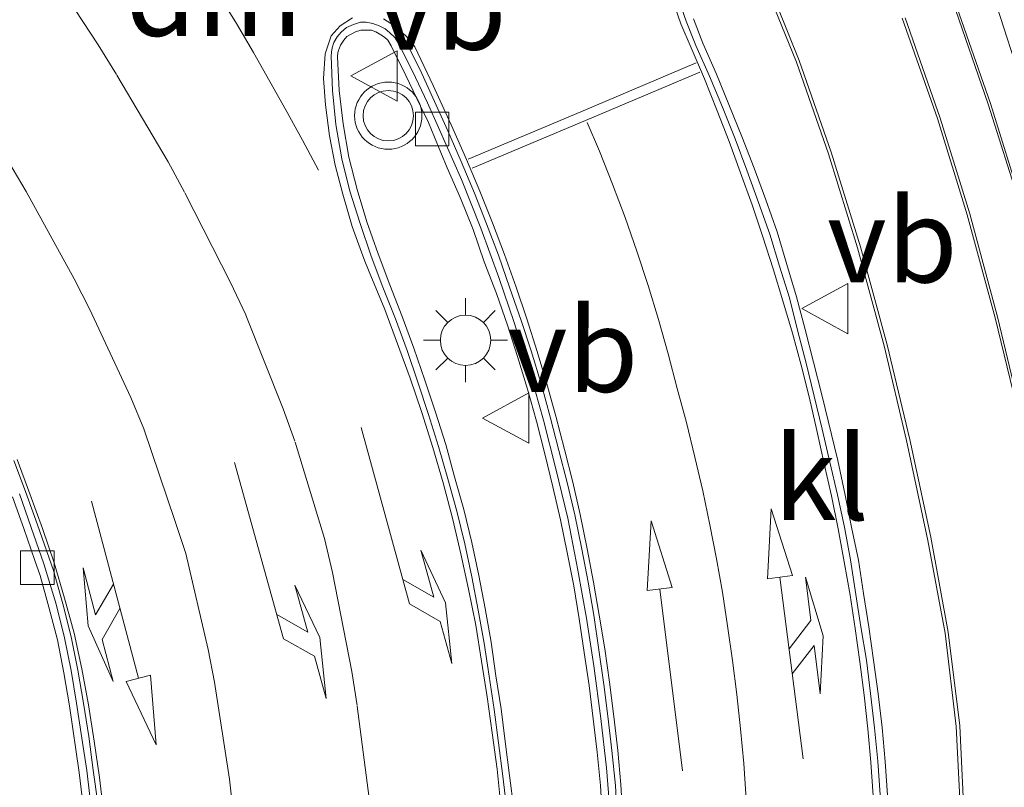
# Model space of a CAD drawing. Units: metres. Extents: x 83301 to 90000, y 456249 to 462504.
# Drawn here: x 84880 to 84910, y 457604 to 457627 of the extents above; entities that cross this region are included whole.
import ezdxf
from ezdxf.enums import TextEntityAlignment as Align

# ---------------------------------------------------------------- set-up
doc = ezdxf.new("R2010")
doc.units = ezdxf.units.M
doc.linetypes.add('VW-3-9_STREEP', pattern=[12, 3, -9])
doc.layers.get('0').update_dxf_attribs({"lineweight": 25})
for name, color, linetype, lineweight in [('B-ME-GW-KRUINLIJN-L-B1', 93, 'Continuous', 18), ('B-ME-IE-GRASLAND-GV-B6', 93, 'Continuous', 18), ('B-ME-IE-MEUBILAIR_WEGMEUBILAIR-LICHTMAST-S-B1', 8, 'Continuous', 18), ('B-ME-VH-VERH_SOORT-BETON-OVERIG-GV-B6', 8, 'IE-TERREINAFSCHEIDING-NATUURLIJK-HOUTWAL', 18), ('B-ME-VH-VERH_SOORT-BITUMEN-GV-B6', 8, 'IE-TERREINAFSCHEIDING-NATUURLIJK-HOUTWAL', 18), ('B-ME-VH-VERH_SOORT-GV-B6', 8, 'Continuous', 18), ('B-ME-VH-VERH_SOORT-KLINKERS-GV-B6', 8, 'IE-TERREINAFSCHEIDING-NATUURLIJK-HOUTWAL', 18), ('B-ME-VH-VERH_SOORT-TEGELS-GV-B6', 8, 'Continuous', 18), ('B-ME-VV-KOLK-S-B1', 8, 'Continuous', 18), ('B-ME-VW-MARKERING-39STREEP-015-L-B1', 255, 'VW-3-9_STREEP', 18), ('B-ME-VW-MARKERING-COMBIRE750-S-B1', 255, 'Continuous', 18), ('B-ME-VW-MARKERING-DRIEHOEK-L-B1', 7, 'VW-HAAIETAND70-R-B', 18), ('B-ME-VW-MARKERING-PIJLLI750-S-B1', 7, 'Continuous', 18), ('B-ME-VW-MARKERING-PIJLRD750-S-B1', 7, 'Continuous', 18), ('B-ME-VW-MARKERING-STREEP-015-L-B1', 7, 'Continuous', 18), ('B-ME-VW-MEUBILAIR_WEGMEUBILAIR-VERKEERSBORD-S-B1', 8, 'Continuous', 18), ('B-ME-VW-MEUBILAIR_WEGMEUBILAIR-VERKEERSLICHT-S-B1', 13, 'Continuous', 18)]:
    doc.layers.add(name, color=color, linetype=linetype, lineweight=lineweight)
doc.styles.add('NLCS-ISO', font='NLCS-ISO.TTF')
doc.linetypes.add('IE-TERREINAFSCHEIDING-NATUURLIJK-HOUTWAL', pattern='A,7,-1.5,[67,NLCS.SHX,S=0.75,R=45,X=0,Y=0],-1.5,7,-1.5,[70,NLCS.SHX,S=0.75,R=0,X=0,Y=0],-1.5', length=20)
doc.linetypes.add('VW-HAAIETAND70-R-B', pattern='A,0,-0.5,[153,NLCS.SHX,S=1,R=180,X=-0.375,Y=0],-0.5', length=1)

# ---------------------------------------------------------------- blocks, each defined once
blk = doc.blocks.new('pijll')
for p, q in [((5.7, 1.05, 0.1), (4, 0.75, 0.1)), ((7.5, 0.75, 0.1), (5.7, 1.05, 0.1)), ((4, 0.75, 0.1), (5.45, 0.75, 0.1)), ((5.45, 0.75, 0.1), (4.7, 0, 0.1)), ((6.2, 0.75, 0.1), (5.45, 0, 0.1)), ((7.5, 0.75, 0.1), (6.2, 0.75, 0.1)), ((0, 0, 0.1), (5.45, 0, 0.1))]:
    blk.add_line(p, q)
blk = doc.blocks.new('pijl')
for p, q in [((7.5, 0, 0.1), (5.45, 0.375, 0.1)), ((5.45, 0.375, 0.1), (5.45, -0.375, 0.1)), ((0, 0, 0.1), (5.45, 0, 0.1)), ((5.45, -0.375, 0.1), (7.5, 0, 0.1))]:
    blk.add_line(p, q)
blk = doc.blocks.new('pijlcr')
for p, q in [((5.45, 0.375, 0.1), (5.45, -0.375, 0.1)), ((7.5, 0, 0.1), (5.45, 0.375, 0.1)), ((0, 0, 0.1), (5.45, 0, 0.1)), ((3.303, -0.75, 0.1), (2.553, 0, 0.1)), ((4.053, -0.75, 0.1), (3.303, 0, 0.1)), ((5.45, -0.375, 0.1), (7.5, 0, 0.1)), ((1.853, -0.75, 0.1), (3.303, -0.75, 0.1)), ((3.553, -1.05, 0.1), (1.853, -0.75, 0.1)), ((5.353, -0.75, 0.1), (3.553, -1.05, 0.1)), ((5.353, -0.75, 0.1), (4.053, -0.75, 0.1))]:
    blk.add_line(p, q)
blk = doc.blocks.new('verkeerslicht')
for radius in [1, 0.75]:
    blk.add_circle((0, 0), radius)
blk = doc.blocks.new('lantaarnpaal')
for p, q in [((0, 0.75), (0, 1.25)), ((-0.884, 0.884), (-0.53, 0.53)), ((0.53, 0.53), (0.884, 0.884)), ((-0.75, 0), (-1.25, 0)), ((0.75, 0), (1.25, 0)), ((-0.53, -0.53), (-0.884, -0.884)), ((0.53, -0.53), (0.884, -0.884)), ((0, -0.75), (0, -1.25))]:
    blk.add_line(p, q)
blk.add_circle((0, 0), 0.75)
blk = doc.blocks.new('kolk')
blk.add_lwpolyline([(-0.5, -0.5), (0.5, -0.5), (0.5, 0.5), (-0.5, 0.5)], close=True)
blk = doc.blocks.new('verkeersbord')
for p, q in [((0, 0.75), (-0.75, -0.625)), ((0.75, -0.625), (0, 0.75)), ((-0.75, -0.625), (0.75, -0.625))]:
    blk.add_line(p, q)

msp = doc.modelspace()

# ---------------------------------------------------------------- linework, layer by layer
at = {"layer": 'B-ME-GW-KRUINLIJN-L-B1'}
msp.add_polyline3d([(84909.811, 457641.208, 1.164), (84908.123, 457640.066, 1.192), (84906.065, 457638.527, 1.285), (84906.2, 457635.819, 1.231), (84906.925, 457634.723, 1.247), (84908.337, 457630.447, 1.331), (84910.146, 457624.84, 1.412)], dxfattribs=at)
at = {"layer": 'B-ME-IE-GRASLAND-GV-B6'}
for points in [[(84910.086, 457621.422, 1.486), (84909.142, 457624.463, 1.459), (84908.075, 457627.524, 1.409), (84906.359, 457631.597, 1.324), (84904.556, 457635.44, 1.255), (84903.715, 457637.239, 1.222), (84904.183, 457638.367, 1.193), (84904.215, 457638.443, 1.191), (84905.456, 457639.394, 1.185), (84907.843, 457641.172, 1.13), (84912.66, 457644.768, 1.026)], [(84909.811, 457641.208, 1.164), (84908.123, 457640.066, 1.192), (84906.065, 457638.527, 1.285), (84906.2, 457635.819, 1.231), (84906.925, 457634.723, 1.247), (84908.337, 457630.447, 1.331), (84910.146, 457624.84, 1.412)], [(84910.146, 457624.84, 1.412), (84908.337, 457630.447, 1.331), (84906.925, 457634.723, 1.247), (84906.2, 457635.819, 1.231), (84906.065, 457638.527, 1.285), (84908.123, 457640.066, 1.192), (84909.811, 457641.208, 1.164)], [(84894.958, 457603.459, 1.241), (84894.835, 457604.454, 1.236), (84894.706, 457605.462, 1.22), (84894.588, 457606.436, 1.22), (84894.429, 457607.419, 1.215), (84894.284, 457608.421, 1.211), (84894.113, 457609.424, 1.208), (84893.919, 457610.405, 1.2), (84893.717, 457611.392, 1.199), (84893.477, 457612.373, 1.2), (84893.197, 457613.345, 1.193), (84892.935, 457614.303, 1.189), (84892.628, 457615.267, 1.186), (84892.312, 457616.217, 1.195), (84891.986, 457617.175, 1.196), (84891.643, 457618.121, 1.186), (84891.273, 457619.063, 1.17), (84890.929, 457619.983, 1.175), (84890.59, 457620.933, 1.166), (84890.298, 457621.898, 1.15), (84890.05, 457622.865, 1.137), (84889.881, 457623.851, 1.123), (84889.767, 457624.848, 1.111), (84889.714, 457625.846, 1.109), (84889.725, 457625.976, 1.112), (84889.746, 457626.043, 1.111), (84889.775, 457626.122, 1.115), (84889.801, 457626.2, 1.109), (84889.904, 457626.346, 1.116), (84889.998, 457626.456, 1.123), (84890.12, 457626.524, 1.123), (84890.251, 457626.593, 1.129), (84890.415, 457626.642, 1.124), (84890.566, 457626.643, 1.13), (84890.724, 457626.639, 1.131), (84890.859, 457626.596, 1.127), (84891.003, 457626.504, 1.124), (84891.117, 457626.439, 1.123), (84891.217, 457626.344, 1.131), (84891.315, 457626.173, 1.128), (84891.748, 457625.289, 1.137), (84892.19, 457624.378, 1.146), (84892.42, 457623.892, 1.147), (84892.599, 457623.456, 1.162), (84892.983, 457622.545, 1.159), (84893.373, 457621.644, 1.16), (84893.756, 457620.705, 1.159), (84894.083, 457619.744, 1.163), (84894.447, 457618.805, 1.153), (84894.772, 457617.856, 1.153), (84895.076, 457616.923, 1.152), (84895.366, 457615.956, 1.157), (84895.64, 457615.004, 1.152), (84895.882, 457614.023, 1.157), (84896.123, 457613.045, 1.16), (84896.349, 457612.066, 1.157), (84896.55, 457611.094, 1.168), (84896.744, 457610.098, 1.167), (84896.905, 457609.112, 1.174), (84897.059, 457608.112, 1.18), (84897.202, 457607.128, 1.182), (84897.321, 457606.138, 1.197), (84897.439, 457605.142, 1.212), (84897.538, 457604.149, 1.229), (84897.599, 457603.147, 1.234)], [(84880.045, 457612.745, 0.929), (84880.383, 457611.802, 0.926), (84880.712, 457610.854, 0.94), (84880.867, 457610.409, 0.955), (84881.131, 457609.458, 0.958), (84881.388, 457608.494, 0.971), (84881.575, 457607.503, 0.973), (84881.746, 457606.522, 0.971), (84882.033, 457604.543, 0.995), (84882.264, 457602.55, 1.008)]]:
    msp.add_polyline3d(points, dxfattribs=at)
at = {"layer": 'B-ME-VH-VERH_SOORT-BETON-OVERIG-GV-B6'}
for points in [[(84880.251, 457612.833, 0.793), (84880.603, 457611.837, 0.796), (84880.976, 457610.754, 0.793), (84881.347, 457609.552, 0.822), (84881.591, 457608.55, 0.838), (84881.791, 457607.581, 0.85), (84881.947, 457606.606, 0.855), (84882.111, 457605.565, 0.871), (84882.254, 457604.595, 0.877), (84882.374, 457603.58, 0.887)], [(84882.264, 457602.55, 1.008), (84882.033, 457604.543, 0.995), (84881.746, 457606.522, 0.971), (84881.575, 457607.503, 0.973), (84881.388, 457608.494, 0.971), (84881.131, 457609.458, 0.958), (84880.867, 457610.409, 0.955), (84880.712, 457610.854, 0.94), (84880.383, 457611.802, 0.926), (84880.045, 457612.745, 0.929)]]:
    msp.add_polyline3d(points, dxfattribs=at)
at = {"layer": 'B-ME-VH-VERH_SOORT-BITUMEN-GV-B6'}
for points in [[(84899.828, 457627.66, 1.202), (84900.093, 457626.914, 1.205), (84900.376, 457626.185, 1.211), (84900.779, 457625.271, 1.223), (84901.172, 457624.349, 1.224), (84901.547, 457623.41, 1.224), (84901.897, 457622.472, 1.235), (84902.24, 457621.516, 1.236), (84902.578, 457620.572, 1.235), (84902.871, 457619.62, 1.248), (84903.159, 457618.673, 1.259), (84903.406, 457617.71, 1.253), (84903.655, 457616.728, 1.249), (84903.894, 457615.747, 1.274), (84904.135, 457614.763, 1.283), (84904.365, 457613.775, 1.283), (84904.595, 457612.807, 1.284), (84904.798, 457611.84, 1.281), (84904.975, 457610.867, 1.282), (84905.142, 457609.843, 1.287), (84905.29, 457608.878, 1.294), (84905.459, 457607.883, 1.299), (84905.571, 457606.888, 1.293), (84905.695, 457605.866, 1.304), (84905.791, 457604.881, 1.308), (84905.864, 457603.87, 1.308)], [(84898.038, 457603.207, 1.129), (84897.985, 457604.152, 1.126), (84897.876, 457605.19, 1.116), (84897.754, 457606.212, 1.1), (84897.638, 457607.164, 1.091), (84897.494, 457608.187, 1.083), (84897.342, 457609.221, 1.086), (84897.172, 457610.206, 1.07), (84896.985, 457611.192, 1.065), (84896.778, 457612.216, 1.059), (84896.55, 457613.175, 1.053), (84896.303, 457614.125, 1.058), (84896.044, 457615.129, 1.053), (84895.785, 457616.079, 1.051), (84895.478, 457617.097, 1.058), (84895.185, 457617.997, 1.052), (84894.845, 457618.965, 1.052), (84894.51, 457619.943, 1.045), (84894.147, 457620.876, 1.047), (84893.793, 457621.787, 1.042), (84893.397, 457622.73, 1.048), (84892.996, 457623.648, 1.045), (84892.599, 457624.521, 1.033), (84892.175, 457625.464, 1.04), (84891.767, 457626.27, 1.04), (84891.752, 457626.335, 1.041), (84891.531, 457626.242, 1.031), (84891.417, 457626.425, 1.042), (84891.263, 457626.577, 1.045), (84891.13, 457626.683, 1.052), (84890.952, 457626.773, 1.051), (84890.772, 457626.838, 1.04), (84890.569, 457626.877, 1.045), (84890.401, 457626.879, 1.025), (84890.192, 457626.809, 1.033), (84889.987, 457626.719, 1.022), (84889.825, 457626.584, 1.027), (84889.71, 457626.441, 1.037), (84889.61, 457626.276, 1.021), (84889.553, 457626.119, 1.015), (84889.538, 457625.989, 1.022), (84889.528, 457625.869, 1.011), (84889.565, 457624.85, 1.015), (84889.665, 457623.831, 1.007), (84889.845, 457622.81, 1.04), (84890.087, 457621.847, 1.035), (84890.386, 457620.883, 1.041), (84890.72, 457619.918, 1.042), (84891.066, 457618.986, 1.058), (84891.44, 457618.045, 1.059), (84891.784, 457617.101, 1.06), (84892.108, 457616.16, 1.049), (84892.424, 457615.204, 1.068), (84892.725, 457614.249, 1.069), (84892.995, 457613.287, 1.075), (84893.271, 457612.32, 1.084), (84893.5, 457611.343, 1.08), (84893.712, 457610.366, 1.091), (84893.906, 457609.368, 1.091), (84894.077, 457608.393, 1.096), (84894.23, 457607.407, 1.109), (84894.381, 457606.411, 1.106), (84894.508, 457605.419, 1.116), (84894.635, 457604.432, 1.128), (84894.75, 457603.43, 1.136)], [(84882.585, 457603.623, 0.881), (84882.451, 457604.607, 0.866), (84882.316, 457605.614, 0.86), (84882.162, 457606.607, 0.858), (84881.993, 457607.584, 0.847), (84881.793, 457608.579, 0.843), (84881.542, 457609.565, 0.832), (84881.262, 457610.551, 0.824), (84880.786, 457611.918, 0.815), (84880.434, 457612.907, 0.811), (84880.083, 457613.834, 0.807)]]:
    msp.add_polyline3d(points, dxfattribs=at)
at = {"layer": 'B-ME-VH-VERH_SOORT-GV-B6'}
for points in [[(84910.034, 457621.4, 1.506), (84909.076, 457624.444, 1.47), (84908.015, 457627.52, 1.415), (84906.289, 457631.57, 1.337), (84904.509, 457635.412, 1.259), (84903.646, 457637.236, 1.226), (84904.164, 457638.476, 1.199), (84905.419, 457639.452, 1.204), (84907.82, 457641.236, 1.14), (84912.625, 457644.804, 1.035)], [(84912.66, 457644.768, 1.026), (84907.843, 457641.172, 1.13), (84905.456, 457639.394, 1.185), (84904.215, 457638.443, 1.191), (84904.183, 457638.367, 1.193), (84903.715, 457637.239, 1.222), (84904.556, 457635.44, 1.255), (84906.359, 457631.597, 1.324), (84908.075, 457627.524, 1.409), (84909.142, 457624.463, 1.459), (84910.086, 457621.422, 1.486)], [(84905.596, 457580.467, 1.589), (84905.6, 457580.481, 1.589), (84906.335, 457582.743, 1.585), (84907.111, 457585.586, 1.566), (84907.687, 457588.356, 1.557), (84908.042, 457591.629, 1.526), (84908.206, 457594.1, 1.509), (84908.315, 457597.049, 1.488), (84908.358, 457600.096, 1.479), (84908.275, 457602.966, 1.453), (84908.126, 457605.912, 1.421), (84907.796, 457608.685, 1.417), (84907.283, 457611.451, 1.424), (84906.644, 457614.424, 1.406), (84905.978, 457617.239, 1.406), (84905.183, 457620.16, 1.388), (84904.325, 457622.957, 1.35), (84903.374, 457625.691, 1.3), (84902.388, 457628.108, 1.255)], [(84902.494, 457628.145, 1.283), (84903.449, 457625.741, 1.303), (84904.401, 457623.013, 1.357), (84905.276, 457620.188, 1.409), (84906.069, 457617.272, 1.428), (84906.748, 457614.452, 1.423), (84907.365, 457611.548, 1.434), (84907.888, 457608.715, 1.439), (84908.227, 457605.925, 1.449), (84908.371, 457602.966, 1.464), (84908.465, 457600.073, 1.501), (84908.417, 457597.031, 1.506), (84908.296, 457594.025, 1.512), (84908.135, 457591.429, 1.564), (84907.763, 457588.299, 1.599), (84907.183, 457585.455, 1.608), (84906.411, 457582.684, 1.627), (84905.68, 457580.338, 1.625)], [(84905.864, 457603.87, 1.308), (84905.791, 457604.881, 1.308), (84905.695, 457605.866, 1.304), (84905.571, 457606.888, 1.293), (84905.459, 457607.883, 1.299), (84905.29, 457608.878, 1.294), (84905.142, 457609.843, 1.287), (84904.975, 457610.867, 1.282), (84904.798, 457611.84, 1.281), (84904.595, 457612.807, 1.284), (84904.365, 457613.775, 1.283), (84904.135, 457614.763, 1.283), (84903.894, 457615.747, 1.274), (84903.655, 457616.728, 1.249), (84903.406, 457617.71, 1.253), (84903.159, 457618.673, 1.259), (84902.871, 457619.62, 1.248), (84902.578, 457620.572, 1.235), (84902.24, 457621.516, 1.236), (84901.897, 457622.472, 1.235), (84901.547, 457623.41, 1.224), (84901.172, 457624.349, 1.224), (84900.779, 457625.271, 1.223), (84900.376, 457626.185, 1.211), (84900.093, 457626.914, 1.205), (84899.828, 457627.66, 1.202)], [(84894.75, 457603.43, 1.136), (84894.635, 457604.432, 1.128), (84894.508, 457605.419, 1.116), (84894.381, 457606.411, 1.106), (84894.23, 457607.407, 1.109), (84894.077, 457608.393, 1.096), (84893.906, 457609.368, 1.091), (84893.712, 457610.366, 1.091), (84893.5, 457611.343, 1.08), (84893.271, 457612.32, 1.084), (84892.995, 457613.287, 1.075), (84892.725, 457614.249, 1.069), (84892.424, 457615.204, 1.068), (84892.108, 457616.16, 1.049), (84891.784, 457617.101, 1.06), (84891.44, 457618.045, 1.059), (84891.066, 457618.986, 1.058), (84890.72, 457619.918, 1.042), (84890.386, 457620.883, 1.041), (84890.087, 457621.847, 1.035), (84889.845, 457622.81, 1.04), (84889.665, 457623.831, 1.007), (84889.565, 457624.85, 1.015), (84889.528, 457625.869, 1.011), (84889.538, 457625.989, 1.022), (84889.553, 457626.119, 1.015), (84889.61, 457626.276, 1.021), (84889.71, 457626.441, 1.037), (84889.825, 457626.584, 1.027), (84889.987, 457626.719, 1.022), (84890.192, 457626.809, 1.033), (84890.401, 457626.879, 1.025), (84890.569, 457626.877, 1.045), (84890.772, 457626.838, 1.04), (84890.952, 457626.773, 1.051), (84891.13, 457626.683, 1.052)], [(84900.309, 457626.984, 1.357), (84900.585, 457626.255, 1.359), (84900.993, 457625.336, 1.356), (84901.75, 457623.475, 1.363), (84902.115, 457622.539, 1.364), (84902.455, 457621.589, 1.363), (84902.8, 457620.634, 1.371), (84903.089, 457619.67, 1.379), (84903.377, 457618.7, 1.368), (84903.63, 457617.727, 1.378), (84904.124, 457615.78, 1.384), (84904.6, 457613.826, 1.401), (84904.813, 457612.844, 1.398), (84905.012, 457611.847, 1.407), (84905.213, 457610.863, 1.418), (84905.363, 457609.873, 1.423), (84905.526, 457608.881, 1.429), (84905.662, 457607.884, 1.415), (84905.799, 457606.881, 1.427), (84905.918, 457605.875, 1.435), (84906.011, 457604.868, 1.431), (84906.081, 457603.867, 1.441)], [(84909.999, 457615.142, 1.506), (84909.283, 457618.082, 1.483), (84908.446, 457621.147, 1.477), (84907.565, 457624.011, 1.45), (84906.519, 457626.996, 1.389)], [(84906.601, 457627.015, 1.413), (84907.647, 457624.021, 1.48), (84908.529, 457621.17, 1.502), (84909.357, 457618.109, 1.522), (84910.059, 457615.174, 1.531)], [(84897.599, 457603.147, 1.234), (84897.538, 457604.149, 1.229), (84897.439, 457605.142, 1.212), (84897.321, 457606.138, 1.197), (84897.202, 457607.128, 1.182), (84897.059, 457608.112, 1.18), (84896.905, 457609.112, 1.174), (84896.744, 457610.098, 1.167), (84896.55, 457611.094, 1.168), (84896.349, 457612.066, 1.157), (84896.123, 457613.045, 1.16), (84895.882, 457614.023, 1.157), (84895.64, 457615.004, 1.152), (84895.366, 457615.956, 1.157), (84895.076, 457616.923, 1.152), (84894.772, 457617.856, 1.153), (84894.447, 457618.805, 1.153), (84894.083, 457619.744, 1.163), (84893.756, 457620.705, 1.159), (84893.373, 457621.644, 1.16), (84892.983, 457622.545, 1.159), (84892.599, 457623.456, 1.162), (84892.42, 457623.892, 1.147), (84892.19, 457624.378, 1.146), (84891.748, 457625.289, 1.137), (84891.315, 457626.173, 1.128), (84891.217, 457626.344, 1.131), (84891.117, 457626.439, 1.123), (84891.003, 457626.504, 1.124), (84890.859, 457626.596, 1.127), (84890.724, 457626.639, 1.131), (84890.566, 457626.643, 1.13), (84890.415, 457626.642, 1.124), (84890.251, 457626.593, 1.129), (84890.12, 457626.524, 1.123), (84889.998, 457626.456, 1.123), (84889.904, 457626.346, 1.116), (84889.801, 457626.2, 1.109), (84889.775, 457626.122, 1.115), (84889.746, 457626.043, 1.111), (84889.725, 457625.976, 1.112), (84889.714, 457625.846, 1.109), (84889.767, 457624.848, 1.111), (84889.881, 457623.851, 1.123), (84890.05, 457622.865, 1.137), (84890.298, 457621.898, 1.15), (84890.59, 457620.933, 1.166), (84890.929, 457619.983, 1.175), (84891.273, 457619.063, 1.17), (84891.643, 457618.121, 1.186), (84891.986, 457617.175, 1.196), (84892.312, 457616.217, 1.195), (84892.628, 457615.267, 1.186), (84892.935, 457614.303, 1.189), (84893.197, 457613.345, 1.193), (84893.477, 457612.373, 1.2), (84893.717, 457611.392, 1.199), (84893.919, 457610.405, 1.2), (84894.113, 457609.424, 1.208), (84894.284, 457608.421, 1.211), (84894.429, 457607.419, 1.215), (84894.588, 457606.436, 1.22), (84894.706, 457605.462, 1.22), (84894.835, 457604.454, 1.236), (84894.958, 457603.459, 1.241)], [(84891.13, 457626.683, 1.052), (84891.263, 457626.577, 1.045), (84891.417, 457626.425, 1.042), (84891.531, 457626.242, 1.031), (84891.544, 457626.231, 1.035), (84891.95, 457625.419, 1.034), (84892.394, 457624.48, 1.028), (84892.722, 457623.748, 1), (84893.406, 457622.195, 1.004), (84893.982, 457620.751, 1.017), (84894.514, 457619.276, 1.029), (84894.969, 457617.934, 1.021), (84895.46, 457616.401, 1.042), (84895.841, 457615.033, 1.058), (84896.214, 457613.582, 1.054), (84896.564, 457612.112, 1.049), (84896.87, 457610.565, 1.062), (84897.126, 457609.138, 1.088), (84897.346, 457607.713, 1.088), (84897.548, 457606.142, 1.093), (84897.721, 457604.68, 1.114), (84897.835, 457603.188, 1.119)]]:
    msp.add_polyline3d(points, dxfattribs=at)
at = {"layer": 'B-ME-VH-VERH_SOORT-KLINKERS-GV-B6'}
for points in [[(84902.388, 457628.108, 1.255), (84903.374, 457625.691, 1.3), (84904.325, 457622.957, 1.35), (84905.183, 457620.16, 1.388), (84905.978, 457617.239, 1.406), (84906.644, 457614.424, 1.406), (84907.283, 457611.451, 1.424), (84907.796, 457608.685, 1.417), (84908.126, 457605.912, 1.421), (84908.275, 457602.966, 1.453), (84908.358, 457600.096, 1.479), (84908.315, 457597.049, 1.488), (84908.206, 457594.1, 1.509), (84908.042, 457591.629, 1.526)], [(84906.081, 457603.867, 1.441), (84906.011, 457604.868, 1.431), (84905.918, 457605.875, 1.435), (84905.799, 457606.881, 1.427), (84905.662, 457607.884, 1.415), (84905.526, 457608.881, 1.429), (84905.363, 457609.873, 1.423), (84905.213, 457610.863, 1.418), (84905.012, 457611.847, 1.407), (84904.813, 457612.844, 1.398), (84904.6, 457613.826, 1.401), (84904.124, 457615.78, 1.384), (84903.63, 457617.727, 1.378), (84903.377, 457618.7, 1.368), (84903.089, 457619.67, 1.379), (84902.8, 457620.634, 1.371), (84902.455, 457621.589, 1.363), (84902.115, 457622.539, 1.364), (84901.75, 457623.475, 1.363), (84900.993, 457625.336, 1.356), (84900.585, 457626.255, 1.359), (84900.309, 457626.984, 1.357)], [(84897.835, 457603.188, 1.119), (84897.721, 457604.68, 1.114), (84897.548, 457606.142, 1.093), (84897.346, 457607.713, 1.088), (84897.126, 457609.138, 1.088), (84896.87, 457610.565, 1.062), (84896.564, 457612.112, 1.049), (84896.214, 457613.582, 1.054), (84895.841, 457615.033, 1.058), (84895.46, 457616.401, 1.042), (84894.969, 457617.934, 1.021), (84894.514, 457619.276, 1.029), (84893.982, 457620.751, 1.017), (84893.406, 457622.195, 1.004), (84892.722, 457623.748, 1), (84892.394, 457624.48, 1.028), (84891.95, 457625.419, 1.034), (84891.544, 457626.231, 1.035), (84891.531, 457626.242, 1.031), (84891.752, 457626.335, 1.041), (84891.767, 457626.27, 1.04), (84892.175, 457625.464, 1.04), (84892.599, 457624.521, 1.033), (84892.996, 457623.648, 1.045), (84893.397, 457622.73, 1.048), (84893.793, 457621.787, 1.042), (84894.147, 457620.876, 1.047), (84894.51, 457619.943, 1.045), (84894.845, 457618.965, 1.052), (84895.185, 457617.997, 1.052), (84895.478, 457617.097, 1.058), (84895.785, 457616.079, 1.051), (84896.044, 457615.129, 1.053), (84896.303, 457614.125, 1.058), (84896.55, 457613.175, 1.053), (84896.778, 457612.216, 1.059), (84896.985, 457611.192, 1.065), (84897.172, 457610.206, 1.07), (84897.342, 457609.221, 1.086), (84897.494, 457608.187, 1.083), (84897.638, 457607.164, 1.091), (84897.754, 457606.212, 1.1), (84897.876, 457605.19, 1.116), (84897.985, 457604.152, 1.126), (84898.038, 457603.207, 1.129)], [(84880.083, 457613.834, 0.807), (84880.434, 457612.907, 0.811), (84880.786, 457611.918, 0.815), (84881.262, 457610.551, 0.824), (84881.542, 457609.565, 0.832), (84881.793, 457608.579, 0.843), (84881.993, 457607.584, 0.847), (84882.162, 457606.607, 0.858), (84882.316, 457605.614, 0.86), (84882.451, 457604.607, 0.866), (84882.585, 457603.623, 0.881)], [(84882.374, 457603.58, 0.887), (84882.254, 457604.595, 0.877), (84882.111, 457605.565, 0.871), (84881.947, 457606.606, 0.855), (84881.791, 457607.581, 0.85), (84881.591, 457608.55, 0.838), (84881.347, 457609.552, 0.822), (84880.976, 457610.754, 0.793), (84880.603, 457611.837, 0.796), (84880.251, 457612.833, 0.793)]]:
    msp.add_polyline3d(points, dxfattribs=at)
at = {"layer": 'B-ME-VH-VERH_SOORT-TEGELS-GV-B6'}
for points in [[(84912.625, 457644.804, 1.035), (84907.82, 457641.236, 1.14), (84905.419, 457639.452, 1.204), (84904.164, 457638.476, 1.199), (84903.646, 457637.236, 1.226), (84904.509, 457635.412, 1.259), (84906.289, 457631.57, 1.337), (84908.015, 457627.52, 1.415), (84909.076, 457624.444, 1.47), (84910.034, 457621.4, 1.506)], [(84905.68, 457580.338, 1.625), (84906.411, 457582.684, 1.627), (84907.183, 457585.455, 1.608), (84907.763, 457588.299, 1.599), (84908.135, 457591.429, 1.564), (84908.296, 457594.025, 1.512), (84908.417, 457597.031, 1.506), (84908.465, 457600.073, 1.501), (84908.371, 457602.966, 1.464), (84908.227, 457605.925, 1.449), (84907.888, 457608.715, 1.439), (84907.365, 457611.548, 1.434), (84906.748, 457614.452, 1.423), (84906.069, 457617.272, 1.428), (84905.276, 457620.188, 1.409), (84904.401, 457623.013, 1.357), (84903.449, 457625.741, 1.303), (84902.494, 457628.145, 1.283)], [(84906.519, 457626.996, 1.389), (84907.565, 457624.011, 1.45), (84908.446, 457621.147, 1.477), (84909.283, 457618.082, 1.483), (84909.999, 457615.142, 1.506)], [(84910.059, 457615.174, 1.531), (84909.357, 457618.109, 1.522), (84908.529, 457621.17, 1.502), (84907.647, 457624.021, 1.48), (84906.601, 457627.015, 1.413)]]:
    msp.add_polyline3d(points, dxfattribs=at)
at = {"layer": 'B-ME-VW-MARKERING-39STREEP-015-L-B1'}
for points in [[(84890.689, 457603.543, 1.037), (84890.299, 457606.53, 1.019), (84890.139, 457607.547, 1.012), (84889.563, 457610.496, 1.008), (84889.327, 457611.502, 0.995), (84888.449, 457614.401, 0.987), (84888.102, 457615.37, 0.982), (84886.986, 457618.171, 0.96), (84886.536, 457619.13, 0.945), (84885.168, 457621.82, 0.933), (84884.676, 457622.718, 0.916), (84883.137, 457625.326, 0.907), (84882.598, 457626.204, 0.901), (84880.934, 457628.747, 0.9)], [(84877.818, 457626.045, 0.829), (84878.377, 457625.211, 0.829), (84879.934, 457622.714, 0.836), (84880.453, 457621.844, 0.842), (84881.88, 457619.241, 0.873), (84882.333, 457618.348, 0.872), (84883.566, 457615.703, 0.899), (84883.955, 457614.768, 0.9), (84884.89, 457612.015, 0.922), (84885.199, 457611.058, 0.927), (84885.867, 457608.205, 0.94), (84886.056, 457607.228, 0.943), (84886.504, 457604.337, 0.953), (84886.617, 457603.336, 0.956), (84886.836, 457600.419, 0.993), (84886.878, 457599.401, 0.989), (84886.891, 457596.624, 1.018), (84886.855, 457595.615, 1.013)], [(84899.2, 457581.196, 1.356), (84900.113, 457584.41, 1.353), (84900.36, 457585.469, 1.347), (84901.031, 457588.731, 1.321), (84901.209, 457589.812, 1.315), (84901.647, 457593.024, 1.288), (84901.748, 457594.047, 1.284), (84901.952, 457597.163, 1.265), (84901.977, 457598.19, 1.259), (84901.995, 457601.316, 1.244), (84901.969, 457602.38, 1.232), (84901.81, 457604.81, 1.214)]]:
    msp.add_polyline3d(points, dxfattribs=at)
at = {"layer": 'B-ME-VW-MARKERING-DRIEHOEK-L-B1'}
msp.add_polyline3d([(84889.149, 457622.475, 0.997), (84888.912, 457622.925, 0.996), (84888.675, 457623.367, 0.999), (84888.189, 457624.249, 0.985), (84887.703, 457625.116, 0.975), (84887.219, 457625.978, 0.975), (84886.709, 457626.84, 0.974), (84886.186, 457627.697, 0.978), (84885.66, 457628.543, 0.975), (84885.13, 457629.388, 0.974), (84884.582, 457630.211, 0.974), (84884.011, 457631.042, 0.972), (84883.426, 457631.861, 0.966), (84882.836, 457632.669, 0.975), (84882.225, 457633.477, 0.986)], dxfattribs=at)
at = {"layer": 'B-ME-VW-MARKERING-STREEP-015-L-B1'}
for points in [[(84905.656, 457603.847, 1.313), (84905.583, 457604.848, 1.31), (84905.49, 457605.844, 1.299), (84905.382, 457606.845, 1.293), (84905.261, 457607.831, 1.29), (84905.121, 457608.827, 1.288), (84904.966, 457609.82, 1.284), (84904.792, 457610.812, 1.28), (84904.613, 457611.792, 1.278), (84904.409, 457612.773, 1.272), (84904.2, 457613.731, 1.271), (84903.981, 457614.723, 1.267), (84903.757, 457615.688, 1.258), (84903.509, 457616.665, 1.255), (84903.252, 457617.618, 1.251), (84902.968, 457618.585, 1.251), (84902.675, 457619.534, 1.243), (84902.373, 457620.485, 1.241), (84902.053, 457621.44, 1.235), (84901.709, 457622.395, 1.229), (84901.364, 457623.331, 1.227), (84901.012, 457624.245, 1.22), (84900.634, 457625.19, 1.217), (84900.236, 457626.114, 1.218), (84899.935, 457626.836, 1.207), (84899.669, 457627.585, 1.195)], [(84890.159, 457627.007, 1.042), (84889.794, 457626.77, 1.03), (84889.529, 457626.473, 1.055), (84889.345, 457625.942, 1.034), (84889.303, 457625.203, 1.017), (84889.36, 457624.421, 1.04), (84889.473, 457623.501, 1.029), (84889.649, 457622.623, 1.031), (84889.875, 457621.759, 1.048), (84890.15, 457620.797, 1.049), (84890.465, 457619.923, 1.052), (84890.551, 457619.712, 1.043), (84890.711, 457619.326, 1.046), (84891.127, 457618.327, 1.055), (84891.506, 457617.307, 1.066), (84891.875, 457616.284, 1.067), (84892.227, 457615.262, 1.064), (84892.555, 457614.218, 1.064), (84892.862, 457613.164, 1.069), (84893.135, 457612.111, 1.078), (84893.385, 457611.05, 1.074), (84893.615, 457609.995, 1.082), (84893.827, 457608.926, 1.082), (84894.004, 457607.855, 1.093), (84894.17, 457606.789, 1.093), (84894.322, 457605.721, 1.101), (84894.467, 457604.635, 1.113), (84894.579, 457603.55, 1.121)], [(84898.201, 457603.168, 1.149), (84898.143, 457604.178, 1.138), (84898.054, 457605.198, 1.13), (84897.937, 457606.205, 1.118), (84897.81, 457607.231, 1.11), (84897.668, 457608.22, 1.101), (84897.505, 457609.223, 1.092), (84897.334, 457610.207, 1.092), (84897.142, 457611.204, 1.085), (84896.935, 457612.22, 1.083), (84896.718, 457613.184, 1.085), (84896.472, 457614.16, 1.07), (84896.214, 457615.148, 1.067), (84895.942, 457616.109, 1.076), (84895.658, 457617.072, 1.067), (84895.349, 457618.05, 1.075), (84895.032, 457618.995, 1.074), (84894.68, 457619.964, 1.069), (84894.323, 457620.91, 1.072), (84893.948, 457621.845, 1.071), (84893.554, 457622.788, 1.061), (84893.146, 457623.715, 1.056), (84892.567, 457624.991, 1.055), (84892.021, 457626.15, 1.052), (84891.764, 457626.455, 1.049), (84891.507, 457626.692, 1.057), (84891.301, 457626.838, 1.059), (84891.089, 457626.98, 1.049)], [(84893.599, 457622.805, 1.053), (84896.96, 457624.211, 1.132), (84900.383, 457625.675, 1.223)], [(84893.718, 457622.532, 1.051), (84897.091, 457623.954, 1.147), (84900.497, 457625.388, 1.231)], [(84897.144, 457623.891, 1.132), (84897.512, 457623.044, 1.132), (84897.898, 457622.058, 1.143), (84898.277, 457621.061, 1.147), (84898.624, 457620.059, 1.145), (84898.962, 457619.045, 1.152), (84899.264, 457618.024, 1.155), (84899.555, 457617.007, 1.157), (84899.824, 457615.976, 1.159), (84900.098, 457614.957, 1.168), (84900.346, 457613.926, 1.168), (84900.583, 457612.922, 1.172), (84900.795, 457611.916, 1.172), (84900.994, 457610.9, 1.181), (84901.167, 457609.907, 1.184), (84901.32, 457608.902, 1.187), (84901.468, 457607.874, 1.191), (84901.596, 457606.857, 1.198), (84901.711, 457605.835, 1.204), (84901.81, 457604.81, 1.214)], [(84880.189, 457613.857, 0.818), (84880.562, 457612.84, 0.834), (84880.939, 457611.807, 0.829), (84881.284, 457610.782, 0.832), (84881.598, 457609.73, 0.844), (84881.879, 457608.685, 0.854), (84882.112, 457607.623, 0.86), (84882.311, 457606.556, 0.878), (84882.478, 457605.471, 0.878), (84882.63, 457604.385, 0.89), (84882.759, 457603.298, 0.893)]]:
    msp.add_polyline3d(points, dxfattribs=at)

# ---------------------------------------------------------------- block references
at = {"layer": 'B-ME-IE-MEUBILAIR_WEGMEUBILAIR-LICHTMAST-S-B1', "rotation": 90}
msp.add_blockref('lantaarnpaal', (84893.526, 457617.411, 1.247), dxfattribs=at)
at = {"layer": 'B-ME-VV-KOLK-S-B1', "rotation": 90}
for p in [(84892.532, 457623.703, 1.108), (84880.782, 457610.639, 0.9)]:
    msp.add_blockref('kolk', p, dxfattribs=at)
at = {"layer": 'B-ME-VW-MARKERING-COMBIRE750-S-B1'}
for p, rotation in [((84882.401, 457612.614, 0.856), 284.8), ((84903.572, 457604.949, 1.236), 97.3)]:
    msp.add_blockref('pijlcr', p, dxfattribs=dict(at, rotation=rotation))
at = {"layer": 'B-ME-VW-MARKERING-PIJLLI750-S-B1'}
for p, rotation in [((84890.416, 457614.816, 1.017), 285.3), ((84886.655, 457613.773, 0.939), 285.5)]:
    msp.add_blockref('pijll', p, dxfattribs=dict(at, rotation=rotation))
at = {"layer": 'B-ME-VW-MARKERING-PIJLRD750-S-B1', "rotation": 97.10000000000001}
msp.add_blockref('pijl', (84899.978, 457604.593, 1.17), dxfattribs=at)
at = {"layer": 'B-ME-VW-MEUBILAIR_WEGMEUBILAIR-VERKEERSBORD-S-B1', "rotation": 90}
for p in [(84890.862, 457625.282, 1.082), (84904.279, 457618.352, 1.4), (84894.782, 457615.093, 1.208)]:
    msp.add_blockref('verkeersbord', p, dxfattribs=at)
at = {"layer": 'B-ME-VW-MEUBILAIR_WEGMEUBILAIR-VERKEERSLICHT-S-B1', "rotation": 90}
msp.add_blockref('verkeerslicht', (84891.226, 457624.096, 1.181), dxfattribs=at)

# ---------------------------------------------------------------- texts
at = {"layer": 'B-ME-VH-VERH_SOORT-KLINKERS-GV-B6', "ltscale": 0.2, "style": 'NLCS-ISO'}
msp.add_text('kl', height=2.5, dxfattribs=at).set_placement((84904.1088, 457613.306), align=Align.MIDDLE_CENTER)
at = {"layer": 'B-ME-VW-MARKERING-DRIEHOEK-L-B1', "ltscale": 0.2, "style": 'NLCS-ISO'}
msp.add_text('dm', height=2.5, dxfattribs=at).set_placement((84886.0408, 457627.7225), align=Align.MIDDLE_CENTER)
at = {"layer": 'B-ME-VW-MEUBILAIR_WEGMEUBILAIR-VERKEERSBORD-S-B1', "ltscale": 0.2, "style": 'NLCS-ISO'}
for p in [(84890.862, 457625.282, 1.082), (84904.279, 457618.352, 1.4), (84894.782, 457615.093, 1.208)]:
    msp.add_text('vb', height=2.5, dxfattribs=at).set_placement(p, align=Align.BOTTOM_LEFT)

doc.saveas('drawing.dxf')
